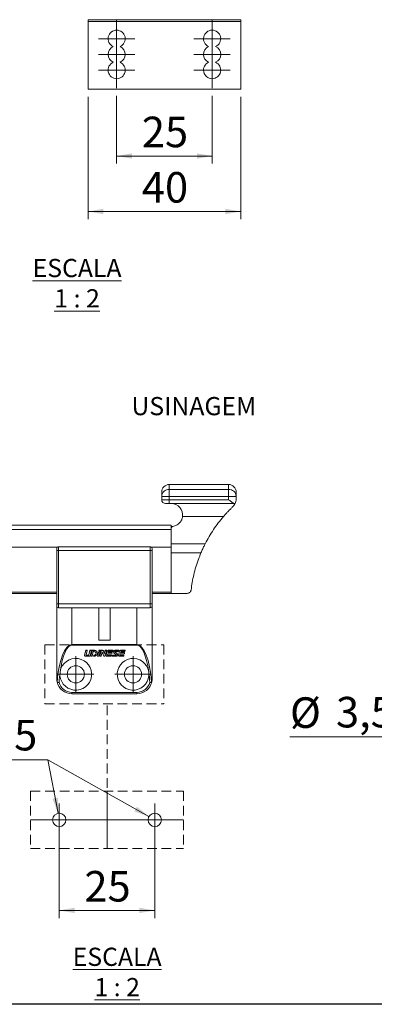
# Model space of a CAD drawing. Units: millimetres. Extents: x -70 to 4991, y -15 to 287.
# Drawn here: x 102 to 149, y 10 to 139 of the extents above; entities that cross this region are included whole.
import ezdxf

# ---------------------------------------------------------------- set-up
doc = ezdxf.new("R2010")
doc.units = ezdxf.units.MM
doc.linetypes.add('HIDDEN', pattern=[1.905, 1.27, -0.635])
doc.layers.add('DESENHO', color=179, linetype='Continuous', lineweight=15)
doc.layers.add('LAYOUT_', color=7, linetype='Continuous', lineweight=30)
doc.layers.add('TEXTOS_EM_PORTUGUES', color=7, linetype='Continuous')
doc.styles.add('SLDTEXTSTYLE0', font='TXT', dxfattribs={"width": 0.605})
doc.styles.add('SLDTEXTSTYLE1', font='TXT', dxfattribs={"width": 0.75})
doc.dimstyles.new('SLDDIMSTYLE0', dxfattribs={"dimtxt": 4, "dimasz": 2, "dimexe": 0, "dimexo": 0.0625, "dimgap": 1, "dimtad": 1, "dimdec": 1, "dimlfac": 2, "dimrnd": 1e-09, "dimzin": 12, "dimdsep": 46, "dimtxsty": 'SLDTEXTSTYLE1', "dimsah": 1, "dimcen": 0.09, "dimadec": 0, "dimazin": 3, "dimtfac": 1, "dimtdec": 1, "dimtofl": 0, "dimtmove": 0, "dimatfit": 3, "dimfxl": 1, "dimfrac": 2, "dimtolj": 1, "dimtzin": 12, "dimarcsym": 0})
doc.dimstyles.new('SLDDIMSTYLE2', dxfattribs={"dimtxt": 4, "dimasz": 2, "dimexe": 0, "dimexo": 0.0625, "dimgap": 1, "dimtad": 0, "dimtih": 1, "dimtoh": 1, "dimdec": 1, "dimlfac": 2, "dimrnd": 1e-09, "dimzin": 12, "dimdsep": 46, "dimtxsty": 'SLDTEXTSTYLE1', "dimsah": 1, "dimcen": 0, "dimadec": 0, "dimazin": 3, "dimtfac": 1, "dimtdec": 1, "dimtofl": 0, "dimtmove": 0, "dimatfit": 3, "dimfxl": 1, "dimfrac": 2, "dimtolj": 1, "dimtzin": 12, "dimarcsym": 0})

# ---------------------------------------------------------------- blocks, each defined once
blk = doc.blocks.new('SW_CENTERMARKSYMBOL_6')
at = {"layer": 'DESENHO', "color": 0}
for p, q in [((0, 1.25), (0, 2.375)), ((-1.25, 0), (-2.375, 0)), ((0, 0), (-1.25, 0)), ((0, 0), (0, 1.25)), ((0, 0), (0, -1.25)), ((0, 0), (1.25, 0)), ((1.25, 0), (2.375, 0)), ((0, -1.25), (0, -2.375))]:
    blk.add_line(p, q, dxfattribs=at)
blk = doc.blocks.new('SW_CENTERMARKSYMBOL_7')
at = {"layer": 'DESENHO', "color": 0}
for p, q in [((0, 1.25), (0, 2.375)), ((-1.25, 0), (-2.375, 0)), ((0, 0), (-1.25, 0)), ((0, 0), (0, 1.25)), ((0, 0), (0, -1.25)), ((0, 0), (1.25, 0)), ((1.25, 0), (2.375, 0)), ((0, -1.25), (0, -2.375))]:
    blk.add_line(p, q, dxfattribs=at)
blk = doc.blocks.new('_D_5')
at = {"layer": 'DESENHO', "color": 7}
for p, q in [((114.87, 128.91), (114.87, 120.04)), ((127.37, 128.91), (127.37, 120.04)), ((114.87, 121.04), (127.37, 121.04))]:
    blk.add_line(p, q, dxfattribs=at)
for points in [[(114.87, 121.04), (116.87, 120.69), (116.87, 121.39)], [(127.37, 121.04), (125.37, 121.39), (125.37, 120.69)]]:
    blk.add_solid(points, dxfattribs=at)
at = {"layer": 'DESENHO', "color": 7, "insert": (118.17, 126.19), "char_height": 4, "attachment_point": 1, "style": 'SLDTEXTSTYLE1'}
blk.add_mtext('25', dxfattribs=at)
blk = doc.blocks.new('_D_6')
at = {"layer": 'DESENHO', "color": 7}
for p, q in [((111.12, 128.78), (111.12, 112.78)), ((131.12, 128.78), (131.12, 112.78)), ((111.12, 113.78), (131.12, 113.78))]:
    blk.add_line(p, q, dxfattribs=at)
for points in [[(111.12, 113.78), (113.12, 113.43), (113.12, 114.13)], [(131.12, 113.78), (129.12, 114.13), (129.12, 113.43)]]:
    blk.add_solid(points, dxfattribs=at)
at = {"layer": 'DESENHO', "color": 7, "insert": (118.17, 118.94), "char_height": 4, "attachment_point": 1, "style": 'SLDTEXTSTYLE1'}
blk.add_mtext('40', dxfattribs=at)
blk = doc.blocks.new('SW_CENTERMARKSYMBOL_8')
at = {"layer": 'DESENHO', "color": 0}
for p, q in [((0, 1.25), (0, 2.375)), ((-1.25, 0), (-2.375, 0)), ((0, 0), (-1.25, 0)), ((0, 0), (0, 1.25)), ((0, 0), (0, -1.25)), ((0, 0), (1.25, 0)), ((1.25, 0), (2.375, 0)), ((0, -1.25), (0, -2.375))]:
    blk.add_line(p, q, dxfattribs=at)
blk = doc.blocks.new('SW_CENTERMARKSYMBOL_9')
at = {"layer": 'DESENHO', "color": 0}
for p, q in [((0, 1.25), (0, 2.375)), ((-1.25, 0), (-2.375, 0)), ((0, 0), (-1.25, 0)), ((0, 0), (0, 1.25)), ((0, 0), (0, -1.25)), ((0, 0), (1.25, 0)), ((1.25, 0), (2.375, 0)), ((0, -1.25), (0, -2.375))]:
    blk.add_line(p, q, dxfattribs=at)
blk = doc.blocks.new('SW_CENTERMARKSYMBOL_10')
at = {"layer": 'DESENHO', "color": 0}
for p, q in [((0, 1.25), (0, 2.375)), ((-1.25, 0), (-2.375, 0)), ((0, 0), (-1.25, 0)), ((0, 0), (0, 1.25)), ((0, 0), (0, -1.25)), ((0, 0), (1.25, 0)), ((1.25, 0), (2.375, 0)), ((0, -1.25), (0, -2.375))]:
    blk.add_line(p, q, dxfattribs=at)
blk = doc.blocks.new('SW_CENTERMARKSYMBOL_11')
at = {"layer": 'DESENHO', "color": 0}
for p, q in [((0, 1.25), (0, 2.375)), ((-1.25, 0), (-2.375, 0)), ((0, 0), (-1.25, 0)), ((0, 0), (0, 1.25)), ((0, 0), (0, -1.25)), ((0, 0), (1.25, 0)), ((1.25, 0), (2.375, 0)), ((0, -1.25), (0, -2.375))]:
    blk.add_line(p, q, dxfattribs=at)
blk = doc.blocks.new('SW_CENTERMARKSYMBOL_12')
at = {"layer": 'DESENHO', "color": 0}
for p, q in [((0, 1.25), (0, 2.375)), ((-1.25, 0), (-2.375, 0)), ((0, 0), (-1.25, 0)), ((0, 0), (0, 1.25)), ((0, 0), (0, -1.25)), ((0, 0), (1.25, 0)), ((1.25, 0), (2.375, 0)), ((0, -1.25), (0, -2.375))]:
    blk.add_line(p, q, dxfattribs=at)
blk = doc.blocks.new('SW_CENTERMARKSYMBOL_13')
at = {"layer": 'DESENHO', "color": 0}
for p, q in [((0, 1.25), (0, 2.375)), ((-1.25, 0), (-2.375, 0)), ((0, 0), (-1.25, 0)), ((0, 0), (0, 1.25)), ((0, 0), (0, -1.25)), ((0, 0), (1.25, 0)), ((1.25, 0), (2.375, 0)), ((0, -1.25), (0, -2.375))]:
    blk.add_line(p, q, dxfattribs=at)
blk = doc.blocks.new('_D_9')
at = {"layer": 'DESENHO', "color": 7}
for p, q in [((105.88, 42.02), (90.87, 42.02)), ((107.2, 35), (105.88, 42.02)), ((105.88, 42.02), (119.1, 34.57))]:
    blk.add_line(p, q, dxfattribs=at)
for points in [[(107.2, 35), (107.17, 37.03), (106.48, 36.9)], [(119.1, 34.57), (117.53, 35.86), (117.18, 35.25)]]:
    blk.add_solid(points, dxfattribs=at)
at = {"layer": 'DESENHO', "color": 7, "char_height": 4, "attachment_point": 1, "style": 'SLDTEXTSTYLE1'}
for s, insert in [('%%c', (90.87, 47.17)), ('3,5', (96.9, 47.23))]:
    blk.add_mtext(s, dxfattribs=dict(at, insert=insert))
blk = doc.blocks.new('_D_10')
at = {"layer": 'DESENHO', "color": 7}
for p, q in [((107.36, 33.14), (107.36, 21.29)), ((119.86, 33.14), (119.86, 21.29)), ((107.36, 22.29), (119.86, 22.29))]:
    blk.add_line(p, q, dxfattribs=at)
for points in [[(107.36, 22.29), (109.36, 21.94), (109.36, 22.64)], [(119.86, 22.29), (117.86, 22.64), (117.86, 21.94)]]:
    blk.add_solid(points, dxfattribs=at)
at = {"layer": 'DESENHO', "color": 7, "insert": (110.65, 27.45), "char_height": 4, "attachment_point": 1, "style": 'SLDTEXTSTYLE1'}
blk.add_mtext('25', dxfattribs=at)
blk = doc.blocks.new('SW_CENTERMARKSYMBOL_18')
at = {"layer": 'DESENHO', "color": 0}
for p, q in [((0, 1.25), (0, 2.125)), ((-1.25, 0), (-2.125, 0)), ((0, 0), (-1.25, 0)), ((0, 0), (0, 1.25)), ((0, 0), (0, -1.25)), ((0, 0), (1.25, 0)), ((1.25, 0), (2.125, 0)), ((0, -1.25), (0, -2.125))]:
    blk.add_line(p, q, dxfattribs=at)
blk = doc.blocks.new('SW_CENTERMARKSYMBOL_19')
at = {"layer": 'DESENHO', "color": 0}
for p, q in [((0, 1.25), (0, 2.125)), ((-1.25, 0), (-2.125, 0)), ((0, 0), (-1.25, 0)), ((0, 0), (0, 1.25)), ((0, 0), (0, -1.25)), ((0, 0), (1.25, 0)), ((1.25, 0), (2.125, 0)), ((0, -1.25), (0, -2.125))]:
    blk.add_line(p, q, dxfattribs=at)
blk = doc.blocks.new('_D_11')
at = {"layer": 'DESENHO', "color": 7}
for p, q in [((152.57, 45.02), (137.56, 45.02)), ((157.65, 38.64), (152.57, 45.02)), ((152.57, 45.02), (167.4, 38.31))]:
    blk.add_line(p, q, dxfattribs=at)
for points in [[(157.65, 38.64), (156.68, 40.42), (156.13, 39.98)], [(167.4, 38.31), (165.72, 39.46), (165.44, 38.82)]]:
    blk.add_solid(points, dxfattribs=at)
at = {"layer": 'DESENHO', "color": 7, "char_height": 4, "attachment_point": 1, "style": 'SLDTEXTSTYLE1'}
for s, insert in [('%%c', (137.56, 50.18)), ('3,5', (143.59, 50.24))]:
    blk.add_mtext(s, dxfattribs=dict(at, insert=insert))

msp = doc.modelspace()

# ---------------------------------------------------------------- linework, layer by layer
at = {"color": 7, "linetype": 'Continuous', "lineweight": 15}
for p, q in [((131.121, 138.884), (111.121, 138.884)), ((111.121, 138.884), (111.121, 138.634)), ((111.121, 138.634), (111.121, 129.784)), ((111.121, 138.634), (131.121, 138.634)), ((131.121, 138.634), (131.121, 138.884)), ((131.121, 129.784), (131.121, 138.634)), ((111.121, 129.784), (131.121, 129.784)), ((129.518, 78.04), (121.768, 78.04)), ((121.768, 78.04), (121.768, 77.407)), ((121.768, 77.407), (121.768, 76.491)), ((121.768, 77.407), (129.518, 77.407)), ((129.518, 77.407), (129.518, 78.04)), ((129.518, 76.491), (129.518, 77.407)), ((120.768, 76.491), (120.768, 77.04)), ((121.768, 76.491), (120.768, 76.491)), ((120.768, 76.04), (120.768, 76.491)), ((121.768, 76.491), (121.768, 76.04)), ((121.768, 76.491), (129.518, 76.491)), ((129.518, 76.04), (129.518, 76.491)), ((130.518, 76.491), (129.518, 76.491)), ((130.518, 77.04), (130.518, 76.491)), ((130.518, 76.491), (130.518, 76.195)), ((120.768, 76.04), (121.768, 76.04)), ((121.768, 75.54), (121.268, 75.54)), ((121.768, 76.04), (121.768, 75.54)), ((121.768, 76.04), (129.518, 76.04)), ((121.768, 75.54), (130.367, 75.54)), ((130.367, 75.54), (130.368, 75.54)), ((123.505, 73.84), (128.849, 73.84)), ((122.018, 72.7), (82.018, 72.7)), ((122.018, 72.327), (122.018, 72.7)), ((122.018, 71.786), (122.018, 72.307)), ((82.018, 72.154), (122.018, 72.154)), ((122.018, 69.855), (122.018, 71.786)), ((82.018, 69.855), (107.127, 69.855)), ((107.018, 69.4), (107.018, 69.65)), ((107.268, 69.9), (107.268, 69.4)), ((119.268, 69.9), (107.268, 69.9)), ((119.268, 69.4), (119.268, 69.9)), ((119.41, 69.855), (122.018, 69.855)), ((119.518, 69.65), (119.518, 69.4)), ((122.018, 70.281), (126.461, 70.281)), ((122.018, 63.945), (122.018, 69.855)), ((107.018, 62.4), (107.018, 69.4)), ((107.018, 69.4), (107.268, 69.4)), ((107.268, 69.4), (107.268, 62.4)), ((119.268, 69.4), (107.268, 69.4)), ((119.268, 62.4), (119.268, 69.4)), ((119.268, 69.4), (119.518, 69.4)), ((119.518, 69.4), (119.518, 62.4)), ((122.018, 69.103), (125.912, 69.103)), ((82.018, 63.945), (107.018, 63.945)), ((82.018, 63.79), (107.018, 63.79)), ((119.518, 63.945), (122.018, 63.945)), ((119.518, 63.79), (122.018, 63.79)), ((122.018, 63.805), (122.018, 63.945)), ((122.018, 63.79), (124.119, 63.79)), ((107.018, 62.4), (107.268, 62.4)), ((107.018, 62.15), (107.018, 62.4)), ((107.018, 52.65), (107.018, 62.15)), ((119.268, 62.4), (107.268, 62.4)), ((107.268, 62.4), (107.268, 61.9)), ((119.268, 61.9), (107.268, 61.9)), ((109.018, 61.9), (109.018, 57.082)), ((112.518, 61.9), (112.518, 57.65)), ((114.018, 61.9), (114.018, 57.65)), ((117.518, 57.082), (117.518, 61.9)), ((119.268, 62.4), (119.518, 62.4)), ((119.268, 61.9), (119.268, 62.4)), ((119.518, 62.4), (119.518, 62.15)), ((119.518, 62.15), (119.518, 52.65)), ((109.018, 57.018), (109.018, 57.082)), ((109.018, 57.082), (117.518, 57.082)), ((117.518, 57.018), (109.018, 57.018)), ((114.018, 57.65), (112.518, 57.65)), ((117.518, 57.018), (117.518, 57.082)), ((110.679, 55.694), (110.679, 55.674)), ((110.836, 56.336), (110.682, 55.722)), ((110.836, 56.317), (110.682, 55.702)), ((110.682, 55.702), (110.682, 55.722)), ((110.801, 55.556), (111.27, 55.556)), ((111.017, 56.336), (110.836, 56.336)), ((110.836, 56.317), (110.836, 56.336)), ((111.017, 56.317), (110.836, 56.317)), ((110.875, 55.754), (111.017, 56.317)), ((111.179, 55.711), (110.926, 55.711)), ((110.926, 55.691), (110.926, 55.711)), ((111.179, 55.691), (110.926, 55.691)), ((111.017, 56.317), (111.017, 56.336)), ((111.179, 55.691), (111.179, 55.711)), ((111.377, 56.336), (111.23, 55.749)), ((111.377, 56.317), (111.23, 55.73)), ((111.23, 55.73), (111.23, 55.749)), ((111.557, 56.336), (111.377, 56.336)), ((111.377, 56.317), (111.377, 56.336)), ((111.557, 56.317), (111.377, 56.317)), ((111.389, 55.646), (111.557, 56.317)), ((111.665, 56.336), (111.474, 55.575)), ((111.665, 56.317), (111.474, 55.556)), ((111.474, 55.556), (111.474, 55.575)), ((111.474, 55.556), (111.654, 55.556)), ((111.557, 56.317), (111.557, 56.336)), ((111.654, 55.556), (111.811, 56.181)), ((111.956, 56.336), (111.665, 56.336)), ((111.665, 56.317), (111.665, 56.336)), ((111.956, 56.317), (111.665, 56.317)), ((111.811, 56.181), (111.921, 56.181)), ((111.868, 55.711), (111.834, 55.575)), ((111.868, 55.691), (111.834, 55.556)), ((111.834, 55.556), (111.834, 55.575)), ((111.834, 55.556), (111.956, 55.556)), ((111.921, 55.711), (111.868, 55.711)), ((111.868, 55.691), (111.868, 55.711)), ((111.921, 55.691), (111.868, 55.691)), ((111.921, 55.691), (111.921, 55.711)), ((111.956, 56.317), (111.956, 56.336)), ((112.349, 55.936), (112.349, 55.956)), ((112.522, 56.167), (112.373, 55.575)), ((112.522, 56.148), (112.373, 55.556)), ((112.373, 55.556), (112.373, 55.575)), ((112.373, 55.556), (112.553, 55.556)), ((112.702, 56.167), (112.522, 56.167)), ((112.522, 56.148), (112.522, 56.167)), ((112.702, 56.148), (112.522, 56.148)), ((112.744, 56.336), (112.546, 56.336)), ((112.546, 56.317), (112.546, 56.336)), ((112.744, 56.317), (112.546, 56.317)), ((112.553, 55.556), (112.702, 56.148)), ((112.852, 56.336), (112.661, 55.575)), ((112.852, 56.317), (112.661, 55.556)), ((112.661, 55.556), (112.661, 55.575)), ((112.661, 55.556), (112.841, 55.556)), ((112.702, 56.148), (112.702, 56.167)), ((112.709, 56.177), (112.744, 56.317)), ((112.744, 56.317), (112.744, 56.336)), ((112.841, 55.556), (112.989, 56.145)), ((113.028, 56.336), (112.852, 56.336)), ((112.852, 56.317), (112.852, 56.336)), ((113.028, 56.317), (112.852, 56.317)), ((112.989, 56.145), (113.142, 55.641)), ((113.028, 56.317), (113.028, 56.336)), ((113.249, 55.909), (113.145, 56.251)), ((113.145, 56.232), (113.145, 56.251)), ((113.249, 55.89), (113.145, 56.232)), ((113.356, 56.336), (113.249, 55.909)), ((113.356, 56.317), (113.249, 55.89)), ((113.249, 55.89), (113.249, 55.909)), ((113.26, 55.556), (113.345, 55.556)), ((113.345, 55.556), (113.536, 56.317)), ((113.536, 56.336), (113.356, 56.336)), ((113.356, 56.317), (113.356, 56.336)), ((113.536, 56.317), (113.356, 56.317)), ((113.487, 55.694), (113.487, 55.674)), ((113.622, 56.246), (113.49, 55.722)), ((113.622, 56.226), (113.49, 55.702)), ((113.49, 55.702), (113.49, 55.722)), ((113.536, 56.317), (113.536, 56.336)), ((113.609, 55.556), (114.174, 55.556)), ((113.622, 56.226), (113.622, 56.246)), ((113.683, 55.754), (113.719, 55.897)), ((113.719, 55.897), (114.26, 55.897)), ((114.208, 55.711), (113.734, 55.711)), ((113.734, 55.691), (113.734, 55.711)), ((114.208, 55.691), (113.734, 55.691)), ((114.365, 56.336), (113.741, 56.336)), ((113.741, 56.317), (113.741, 56.336)), ((114.365, 56.317), (113.741, 56.317)), ((113.753, 56.032), (113.781, 56.143)), ((114.294, 56.032), (113.753, 56.032)), ((114.294, 56.051), (113.758, 56.051)), ((113.832, 56.181), (114.331, 56.181)), ((114.174, 55.556), (114.208, 55.691)), ((114.208, 55.691), (114.208, 55.711)), ((114.26, 55.897), (114.294, 56.032)), ((114.316, 55.711), (114.282, 55.575)), ((114.316, 55.691), (114.282, 55.556)), ((114.282, 55.556), (114.282, 55.575)), ((114.282, 55.556), (114.817, 55.556)), ((114.294, 56.032), (114.294, 56.051)), ((114.805, 55.711), (114.316, 55.711)), ((114.316, 55.691), (114.316, 55.711)), ((114.805, 55.691), (114.316, 55.691)), ((114.331, 56.181), (114.365, 56.317)), ((114.365, 56.317), (114.365, 56.336)), ((114.433, 56.152), (114.433, 56.133)), ((114.508, 55.986), (114.826, 55.752)), ((114.932, 55.906), (114.614, 56.14)), ((114.614, 56.121), (114.614, 56.14)), ((114.932, 55.886), (114.614, 56.121)), ((115.157, 56.336), (114.623, 56.336)), ((114.623, 56.317), (114.623, 56.336)), ((115.157, 56.317), (114.623, 56.317)), ((114.635, 56.181), (115.123, 56.181)), ((114.805, 55.691), (114.805, 55.711)), ((114.932, 55.886), (114.932, 55.906)), ((115.007, 55.74), (115.007, 55.759)), ((115.108, 55.694), (115.108, 55.674)), ((115.243, 56.246), (115.111, 55.722)), ((115.243, 56.226), (115.111, 55.702)), ((115.111, 55.702), (115.111, 55.722)), ((115.123, 56.181), (115.157, 56.317)), ((115.157, 56.317), (115.157, 56.336)), ((115.23, 55.556), (115.795, 55.556)), ((115.243, 56.226), (115.243, 56.246)), ((115.304, 55.754), (115.34, 55.897)), ((115.34, 55.897), (115.881, 55.897)), ((115.829, 55.711), (115.355, 55.711)), ((115.355, 55.691), (115.355, 55.711)), ((115.829, 55.691), (115.355, 55.691)), ((115.986, 56.336), (115.362, 56.336)), ((115.362, 56.317), (115.362, 56.336)), ((115.986, 56.317), (115.362, 56.317)), ((115.374, 56.032), (115.402, 56.143)), ((115.915, 56.032), (115.374, 56.032)), ((115.915, 56.051), (115.379, 56.051)), ((115.453, 56.181), (115.952, 56.181)), ((115.795, 55.556), (115.829, 55.691)), ((115.829, 55.691), (115.829, 55.711)), ((115.881, 55.897), (115.915, 56.032)), ((115.915, 56.032), (115.915, 56.051)), ((115.952, 56.181), (115.986, 56.317)), ((115.986, 56.317), (115.986, 56.336)), ((109.018, 50.835), (117.518, 50.835)), ((109.018, 50.65), (109.018, 50.835)), ((117.518, 50.65), (109.018, 50.65)), ((117.518, 50.65), (117.518, 50.835))]:
    msp.add_line(p, q, dxfattribs=at)
at = {"color": 7, "linetype": 'Continuous', "lineweight": 15, "flags": 128}
for points in [[(110.682, 55.722), (110.679, 55.695), (110.679, 55.694)], [(113.49, 55.722), (113.487, 55.695), (113.487, 55.694)], [(115.111, 55.722), (115.108, 55.695), (115.108, 55.694)]]:
    msp.add_lwpolyline(points, dxfattribs=at)
at = {"color": 7, "linetype": 'Continuous', "lineweight": 15}
for centre in [(109.518, 53.2), (117.018, 53.2)]:
    msp.add_circle(centre, 1.125, dxfattribs=at)
for centre, radius, start, end in [((114.871, 136.384), 1.125, 294.34065, 245.65935), ((127.371, 136.384), 1.125, 294.34065, 245.65935), ((114.871, 134.334), 1.125, 114.34065, 245.65935), ((114.871, 134.334), 1.125, 294.34065, 65.65935), ((127.371, 134.334), 1.125, 114.34065, 245.65935), ((127.371, 134.334), 1.125, 294.34065, 65.65935), ((114.871, 132.284), 1.125, 114.34065, 65.65935), ((127.371, 132.284), 1.125, 114.34065, 65.65935), ((121.768, 77.04), 1, 90, 180), ((121.728, 76.447), 0.961, 87.60495, 177.38586), ((129.518, 77.04), 1, 0, 90), ((129.558, 76.447), 0.961, 2.61402, 92.39518), ((121.268, 76.04), 0.5, 180, 270), ((122.018, 74.04), 1.5, 352.33774, 90), ((107.268, 69.65), 0.25, 90, 180), ((119.268, 69.65), 0.25, 0, 90), ((107.268, 62.15), 0.25, 180, 270), ((119.268, 62.15), 0.25, 270, 0), ((110.799, 55.675), 0.119, 167.01185, 271.29679), ((110.925, 55.742), 0.0512, 167.01478, 271.29492), ((110.925, 55.762), 0.0518, 192.00548, 270.97027), ((111.179, 55.763), 0.0522, 269.33601, 345.11398), ((111.179, 55.743), 0.0522, 269.33601, 345.11398), ((111.271, 55.678), 0.122, 269.33391, 345.11455), ((111.927, 55.936), 0.245, 268.40141, 91.59859), ((111.925, 55.96), 0.25, 269.05079, 356.69668), ((111.962, 55.949), 0.387, 1.0104, 90.97526), ((111.966, 55.936), 0.38, 268.40199, 91.59801), ((113.029, 56.214), 0.122, 17.65934, 90.60835), ((113.029, 56.195), 0.122, 17.65864, 90.60905), ((113.259, 55.678), 0.122, 197.65898, 270.60871), ((113.607, 55.675), 0.119, 167.01187, 271.29852), ((113.739, 56.214), 0.122, 89.33371, 165.11475), ((113.739, 56.195), 0.122, 89.33316, 165.1153), ((113.733, 55.742), 0.0512, 167.00713, 271.30256), ((113.733, 55.762), 0.0518, 192.00551, 270.97428), ((113.831, 56.129), 0.0522, 89.33427, 165.11572), ((114.619, 56.149), 0.187, 88.86137, 179.15183), ((114.617, 56.133), 0.183, 88.08062, 233.38354), ((114.634, 56.148), 0.0337, 88.08084, 233.38583), ((114.634, 56.167), 0.034, 197.50443, 233.74407), ((114.806, 55.725), 0.0337, 268.08076, 53.37964), ((114.805, 55.745), 0.0348, 269.2766, 342.14518), ((114.823, 55.739), 0.183, 268.08106, 53.38425), ((114.825, 55.758), 0.182, 0.26993, 54.01232), ((115.228, 55.675), 0.119, 167.01419, 271.2962), ((115.36, 56.214), 0.122, 89.33445, 165.11401), ((115.36, 56.195), 0.122, 89.33391, 165.11455), ((115.354, 55.742), 0.0512, 167.01104, 271.29865), ((115.354, 55.762), 0.0517, 191.94327, 271.03248), ((115.452, 56.129), 0.0522, 89.33601, 165.11398), ((109.518, 53.2), 2.075, 173.5633, 170.67609), ((117.018, 53.2), 2.075, 9.32391, 6.4367), ((109.518, 53.2), 2.075, 170.67609, 173.5633), ((117.018, 53.2), 2.075, 6.4367, 9.32391), ((109.018, 52.65), 2, 180, 193.1625), ((109.018, 52.65), 2, 193.1625, 270), ((109.018, 52.585), 1.75, 194.67699, 270), ((117.518, 52.65), 2, 270, 346.8375), ((117.518, 52.585), 1.75, 270, 345.32301), ((117.518, 52.65), 2, 346.8375, 0)]:
    msp.add_arc(centre, radius, start, end, dxfattribs=at)
for centre, ratio, start_param, end_param in [((109.018, 50.551), 0.3062276, 0, 1.3202922), ((109.018, 50.487), 0.2679492, 0, 1.0850667), ((117.518, 50.551), 0.3062276, 4.9628931, 6.2831853), ((117.518, 50.487), 0.2679492, 5.1981186, 6.2831853), ((109.018, 50.487), 0.2679492, 1.1029146, 1.3146344), ((117.518, 50.487), 0.2679492, 4.9685509, 5.1802707)]:
    msp.add_ellipse(centre, major_axis=(0, 6.531), ratio=ratio, start_param=start_param, end_param=end_param, dxfattribs=at)
for points, knots in [([(130.368, 75.54), (130.406, 75.634), (130.485, 75.824), (130.515, 76.045), (130.518, 76.169), (130.518, 76.194), (130.518, 76.195)], [0, 0, 0, 0, 0.4382011, 0.8886892, 0.9936192, 1, 1, 1, 1]), ([(128.849, 73.84), (128.932, 73.934), (129.098, 74.125), (129.369, 74.42), (129.655, 74.719), (129.89, 74.953), (130.019, 75.076), (130.056, 75.112)], [0, 0, 0, 0, 0.2040085, 0.4122678, 0.6523815, 0.8997594, 1, 1, 1, 1]), ([(130.368, 75.54), (130.324, 75.551), (130.222, 75.576), (129.983, 75.717), (129.737, 75.884), (129.57, 76.003), (129.52, 76.039), (129.518, 76.04)], [0, 0, 0, 0, 0.1960324, 0.4619857, 0.8365874, 0.9960816, 1, 1, 1, 1]), ([(130.056, 75.112), (130.075, 75.131), (130.113, 75.168), (130.162, 75.224), (130.206, 75.279), (130.244, 75.33), (130.286, 75.392), (130.317, 75.445), (130.34, 75.485), (130.352, 75.509), (130.361, 75.526), (130.366, 75.537), (130.367, 75.539), (130.367, 75.54)], [0, 0, 0, 0, 0.0815672, 0.1637875, 0.2480121, 0.3329132, 0.4144722, 0.5802391, 0.6645751, 0.7471884, 0.8302902, 0.9148923, 1, 1, 1, 1]), ([(122.233, 72.555), (122.396, 72.595), (122.722, 72.675), (123.124, 72.989), (123.405, 73.388), (123.473, 73.696), (123.505, 73.84)], [0, 0, 0, 0, 0.2565552, 0.5129513, 0.773342, 1, 1, 1, 1]), ([(128.849, 73.84), (128.62, 73.563), (128.16, 73.01), (127.537, 72.13), (126.959, 71.218), (126.628, 70.594), (126.461, 70.281)], [0, 0, 0, 0, 0.2457935, 0.4931241, 0.7455949, 1, 1, 1, 1]), ([(122.018, 72.307), (122.021, 72.336), (122.027, 72.393), (122.072, 72.47), (122.138, 72.526), (122.196, 72.549), (122.228, 72.554), (122.233, 72.555)], [0, 0, 0, 0, 0.2442025, 0.4885347, 0.7291578, 0.9636152, 1, 1, 1, 1]), ([(126.461, 70.281), (126.432, 70.224), (126.324, 70.01), (126.136, 69.62), (125.987, 69.276), (125.912, 69.103)], [0, 0, 0, 0, 0.1528347, 0.5724635, 1, 1, 1, 1]), ([(124.616, 64.23), (124.661, 64.563), (124.753, 65.232), (124.965, 66.242), (125.236, 67.254), (125.551, 68.213), (125.798, 68.822), (125.912, 69.103)], [0, 0, 0, 0, 0.20230728, 0.40579687, 0.61295116, 0.82134188, 1, 1, 1, 1]), ([(124.119, 63.79), (124.174, 63.795), (124.285, 63.805), (124.432, 63.888), (124.545, 64.01), (124.6, 64.133), (124.612, 64.209), (124.616, 64.23)], [0, 0, 0, 0, 0.2247767, 0.4494445, 0.6771652, 0.911044, 1, 1, 1, 1]), ([(112.546, 56.317), (112.57, 56.309), (112.614, 56.296), (112.665, 56.261), (112.697, 56.22), (112.705, 56.191), (112.709, 56.177)], [0, 0, 0, 0, 0.3261134, 0.6012699, 0.7995556, 1, 1, 1, 1]), ([(107.071, 52.194), (107.072, 52.191), (107.073, 52.184), (107.077, 52.175), (107.079, 52.172), (107.081, 52.17)], [0, 0, 0, 0, 0.310031, 0.6275421, 1, 1, 1, 1]), ([(107.325, 52.141), (107.324, 52.141), (107.297, 52.139), (107.242, 52.137), (107.169, 52.141), (107.109, 52.152), (107.09, 52.164), (107.081, 52.17)], [0, 0, 0, 0, 0.012061, 0.244736, 0.4976461, 0.7487882, 1, 1, 1, 1]), ([(119.456, 52.17), (119.446, 52.164), (119.428, 52.152), (119.368, 52.141), (119.295, 52.137), (119.24, 52.139), (119.213, 52.141), (119.211, 52.141)], [0, 0, 0, 0, 0.2512087, 0.5023523, 0.7552738, 0.98795, 1, 1, 1, 1]), ([(119.456, 52.17), (119.457, 52.172), (119.459, 52.175), (119.463, 52.183), (119.465, 52.19), (119.466, 52.194)], [0, 0, 0, 0, 0.3078166, 0.6262432, 1, 1, 1, 1])]:
    msp.add_open_spline(points, degree=3, knots=knots, dxfattribs=at)
at = {"layer": 'DESENHO', "color": 7, "linetype": 'HIDDEN', "lineweight": 15}
for p, q in [((105.465, 57.057), (121.04, 57.057)), ((105.465, 57.057), (105.465, 49.351)), ((121.04, 57.057), (121.04, 49.351)), ((105.465, 49.351), (121.04, 49.351)), ((113.608, 49.12), (113.608, 37.89)), ((103.608, 37.89), (123.608, 37.89)), ((103.608, 37.89), (103.608, 30.39)), ((123.608, 37.89), (123.608, 30.39)), ((103.608, 30.39), (123.608, 30.39))]:
    msp.add_line(p, q, dxfattribs=at)
at = {"layer": 'DESENHO', "color": 7, "lineweight": 0}
for p, q in [((113.608, 37.89), (113.608, 30.39)), ((103.608, 34.14), (123.608, 34.14))]:
    msp.add_line(p, q, dxfattribs=at)
for centre in [(107.358, 34.14), (119.858, 34.14)]:
    msp.add_circle(centre, 0.875, dxfattribs=at)
at = {"layer": 'LAYOUT_', "color": 7, "lineweight": 30}
msp.add_line((196.981, 9.999), (12.981, 9.999), dxfattribs=at)

# ---------------------------------------------------------------- block references
at = {"layer": 'DESENHO', "color": 7}
for name, p in [('SW_CENTERMARKSYMBOL_8', (114.871, 136.384)), ('SW_CENTERMARKSYMBOL_13', (127.371, 136.384)), ('SW_CENTERMARKSYMBOL_9', (114.871, 134.334)), ('SW_CENTERMARKSYMBOL_11', (127.371, 134.334)), ('SW_CENTERMARKSYMBOL_10', (114.871, 132.284)), ('SW_CENTERMARKSYMBOL_12', (127.371, 132.284)), ('SW_CENTERMARKSYMBOL_6', (109.518, 53.2)), ('SW_CENTERMARKSYMBOL_7', (117.018, 53.2)), ('SW_CENTERMARKSYMBOL_18', (107.358, 34.14)), ('SW_CENTERMARKSYMBOL_19', (119.858, 34.14))]:
    msp.add_blockref(name, p, dxfattribs=at)

# ---------------------------------------------------------------- texts
at = {"layer": 'DESENHO', "char_height": 2.38125, "attachment_point": 2, "style": 'SLDTEXTSTYLE0'}
for insert in [(109.688, 107.569), (114.935, 17.407)]:
    msp.add_mtext('\\LESCALA 1 : 2', dxfattribs=dict(at, insert=insert))
at = {"layer": 'TEXTOS_EM_PORTUGUES', "color": 7, "insert": (116.807, 89.491), "char_height": 2.3813, "attachment_point": 1, "style": 'SLDTEXTSTYLE0'}
msp.add_mtext('USINAGEM', dxfattribs=at)

# ---------------------------------------------------------------- dimensions: what is measured, and where the dimension line sits
at = {"layer": 'DESENHO', "color": 7}
for base, p1, p2, picture, middle in [((131.121, 113.784), (111.121, 129.784), (131.121, 129.784), '_D_6', (121.121, 113.784)), ((127.371, 121.038), (114.871, 129.909), (127.371, 129.909), '_D_5', (121.121, 121.038)), ((119.858, 22.29), (107.358, 34.14), (119.858, 34.14), '_D_10', (113.608, 22.29))]:
    dim = msp.add_linear_dim(base=base, p1=p1, p2=p2, dimstyle='SLDDIMSTYLE0', dxfattribs=at)
    dim.commit()
    dim.dimension.update_dxf_attribs({"geometry": picture, "text_midpoint": middle, "dimtype": 160})
for p1, p2, picture, middle in [((167.402, 38.314), (157.654, 38.637), '_D_11', (144.267, 48.358)), ((119.096, 34.57), (107.197, 35), '_D_9', (97.583, 45.352))]:
    dim = msp.add_diameter_dim_2p(p1=p1, p2=p2, dimstyle='SLDDIMSTYLE2', dxfattribs=at)
    dim.commit()
    dim.dimension.update_dxf_attribs({"geometry": picture, "text_midpoint": middle, "dimtype": 163})

doc.saveas('drawing.dxf')
